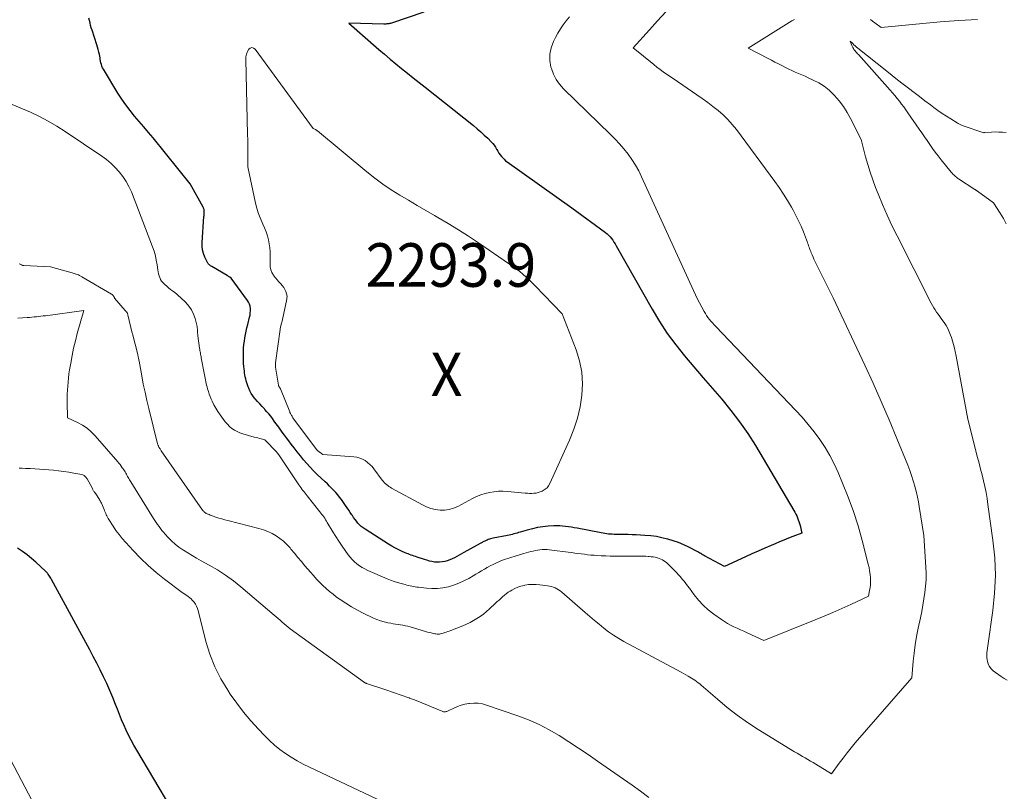
# Model space of a CAD drawing. Units: feet. Extents: x 1161672 to 1166672, y 7068870 to 7075277.
# Drawn here: x 1162490 to 1162716, y 7070816 to 7070993 of the extents above; entities that cross this region are included whole.
import ezdxf
from ezdxf.enums import TextEntityAlignment as Align

# ---------------------------------------------------------------- set-up
doc = ezdxf.new("R2010")
doc.units = ezdxf.units.FT
doc.header["$MEASUREMENT"] = 0
for name, color, linetype, lineweight in [('Level 44', 7, 'Continuous', 0), ('Level 45', 7, 'Continuous', 0), ('Level 46', 7, 'Continuous', 0)]:
    doc.layers.add(name, color=color, linetype=linetype, lineweight=lineweight)
doc.styles.add('Style-ENGINEERING', font='ENGINEERING.shx')

msp = doc.modelspace()

# ---------------------------------------------------------------- linework, layer by layer
at = {"layer": 'Level 44', "color": 32, "linetype": 'Continuous', "lineweight": 30, "flags": 128}
for points, elevation in [([(1162583.17, 7070995.12), (1162575.71, 7070992.63), (1162575.5, 7070992.56), (1162575.29, 7070992.51), (1162575.07, 7070992.47), (1162574.85, 7070992.43), (1162574.64, 7070992.41), (1162574.42, 7070992.39), (1162574.2, 7070992.39), (1162573.98, 7070992.39), (1162565.92, 7070992.6), (1162572.77, 7070986.59), (1162574.07, 7070985.47), (1162575.38, 7070984.36), (1162576.7, 7070983.26), (1162578.03, 7070982.18), (1162579.38, 7070981.11), (1162580.72, 7070980.04), (1162582.06, 7070978.97), (1162583.41, 7070977.9), (1162594.54, 7070969.08), (1162595.38, 7070968.38), (1162596.21, 7070967.67), (1162597.01, 7070966.93), (1162597.79, 7070966.17), (1162598.58, 7070965.37), (1162598.94, 7070964.98), (1162599.27, 7070964.58), (1162599.56, 7070964.14), (1162599.83, 7070963.69), (1162599.89, 7070963.59), (1162600.13, 7070963.19), (1162600.38, 7070962.79), (1162600.65, 7070962.41), (1162600.93, 7070962.03), (1162601.24, 7070961.68), (1162601.56, 7070961.35), (1162601.91, 7070961.04), (1162602.28, 7070960.76), (1162617.1, 7070950.21), (1162624.8, 7070944.56), (1162625.19, 7070944.25), (1162625.55, 7070943.92), (1162625.89, 7070943.56), (1162626.2, 7070943.17), (1162626.49, 7070942.77), (1162626.76, 7070942.35), (1162627.03, 7070941.93), (1162627.28, 7070941.5), (1162635.51, 7070926.94), (1162637.21, 7070924.14), (1162639, 7070921.41), (1162640.95, 7070918.78), (1162643, 7070916.23), (1162645.13, 7070913.73), (1162647.26, 7070911.23), (1162649.41, 7070908.75), (1162651.55, 7070906.27), (1162653.64, 7070903.73), (1162655.63, 7070901.13), (1162657.47, 7070898.43), (1162659.23, 7070895.66), (1162668.09, 7070880.75), (1162668.32, 7070880.35), (1162668.53, 7070879.94), (1162668.73, 7070879.51), (1162668.92, 7070879.09), (1162669.09, 7070878.65), (1162669.24, 7070878.21), (1162669.38, 7070877.77), (1162669.5, 7070877.32), (1162669.93, 7070875.58), (1162667.86, 7070874.78), (1162666.83, 7070874.37), (1162665.8, 7070873.96), (1162664.77, 7070873.54), (1162663.75, 7070873.1), (1162662.85, 7070872.72), (1162661.38, 7070872.08), (1162659.91, 7070871.44), (1162658.45, 7070870.79), (1162656.99, 7070870.13), (1162652.15, 7070867.91), (1162647.56, 7070870.37), (1162647.34, 7070870.49), (1162647.13, 7070870.61), (1162646.91, 7070870.74), (1162646.7, 7070870.87), (1162646.49, 7070870.99), (1162646.28, 7070871.12), (1162646.06, 7070871.24), (1162645.84, 7070871.35), (1162643.96, 7070872.33), (1162642.78, 7070872.89), (1162641.59, 7070873.4), (1162640.36, 7070873.83), (1162639.11, 7070874.2), (1162639.09, 7070874.21), (1162637.8, 7070874.51), (1162636.51, 7070874.76), (1162635.21, 7070874.92), (1162633.9, 7070875.04), (1162631.84, 7070875.16), (1162630.94, 7070875.2), (1162630.03, 7070875.24), (1162629.12, 7070875.25), (1162628.22, 7070875.26), (1162627.26, 7070875.26), (1162626.83, 7070875.27), (1162626.4, 7070875.29), (1162625.97, 7070875.31), (1162625.54, 7070875.35), (1162625.12, 7070875.4), (1162624.69, 7070875.45), (1162624.27, 7070875.52), (1162623.84, 7070875.6), (1162618.35, 7070876.68), (1162617.68, 7070876.81), (1162617.01, 7070876.92), (1162616.34, 7070877.03), (1162615.67, 7070877.12), (1162615, 7070877.19), (1162614.32, 7070877.23), (1162613.65, 7070877.24), (1162612.97, 7070877.21), (1162611.68, 7070877.13), (1162610.46, 7070877.01), (1162609.26, 7070876.83), (1162608.07, 7070876.58), (1162606.88, 7070876.27), (1162605.26, 7070875.79), (1162604.9, 7070875.68), (1162604.54, 7070875.58), (1162604.18, 7070875.47), (1162603.81, 7070875.37), (1162603.45, 7070875.27), (1162603.09, 7070875.18), (1162602.72, 7070875.09), (1162602.36, 7070875.02), (1162599.02, 7070874.37), (1162598.74, 7070874.31), (1162598.47, 7070874.25), (1162598.21, 7070874.17), (1162597.94, 7070874.08), (1162597.68, 7070873.98), (1162597.42, 7070873.87), (1162597.17, 7070873.75), (1162596.93, 7070873.62), (1162592.35, 7070871.1), (1162591.81, 7070870.81), (1162591.27, 7070870.51), (1162590.72, 7070870.22), (1162590.18, 7070869.92), (1162590.15, 7070869.91), (1162589.61, 7070869.64), (1162589.07, 7070869.41), (1162588.51, 7070869.21), (1162587.93, 7070869.05), (1162587.35, 7070868.94), (1162586.77, 7070868.87), (1162586.18, 7070868.88), (1162585.6, 7070868.93), (1162585.01, 7070869.04), (1162584.43, 7070869.16), (1162583.86, 7070869.32), (1162583.29, 7070869.5), (1162581.6, 7070870.06), (1162581.26, 7070870.18), (1162580.91, 7070870.3), (1162580.57, 7070870.41), (1162580.23, 7070870.53), (1162579.88, 7070870.65), (1162579.54, 7070870.78), (1162579.21, 7070870.92), (1162578.87, 7070871.06), (1162578.01, 7070871.45), (1162577.25, 7070871.81), (1162576.51, 7070872.19), (1162575.78, 7070872.6), (1162575.06, 7070873.04), (1162569.64, 7070876.47), (1162569.2, 7070876.78), (1162568.78, 7070877.11), (1162568.39, 7070877.48), (1162568.02, 7070877.87), (1162567.67, 7070878.28), (1162567.34, 7070878.71), (1162567.03, 7070879.14), (1162566.73, 7070879.59), (1162566.61, 7070879.77), (1162566.26, 7070880.32), (1162565.9, 7070880.86), (1162565.54, 7070881.39), (1162565.16, 7070881.92), (1162564.2, 7070883.26), (1162563.79, 7070883.81), (1162563.37, 7070884.35), (1162562.92, 7070884.87), (1162562.45, 7070885.38), (1162561.97, 7070885.88), (1162561.49, 7070886.37), (1162561, 7070886.85), (1162560.5, 7070887.32), (1162558.64, 7070889.05), (1162557.82, 7070889.85), (1162557.02, 7070890.67), (1162556.26, 7070891.52), (1162555.51, 7070892.4), (1162554.79, 7070893.29), (1162554.08, 7070894.19), (1162553.38, 7070895.1), (1162552.68, 7070896.01), (1162552.13, 7070896.75), (1162551.63, 7070897.41), (1162551.14, 7070898.08), (1162550.65, 7070898.74), (1162550.17, 7070899.41), (1162549.99, 7070899.65), (1162549.59, 7070900.19), (1162549.2, 7070900.74), (1162548.8, 7070901.29), (1162548.4, 7070901.84), (1162548, 7070902.38), (1162547.58, 7070902.91), (1162547.13, 7070903.41), (1162546.67, 7070903.91), (1162546.53, 7070904.06), (1162545.99, 7070904.62), (1162545.46, 7070905.2), (1162544.95, 7070905.78), (1162544.44, 7070906.37), (1162544.29, 7070906.56), (1162543.89, 7070907.08), (1162543.53, 7070907.63), (1162543.22, 7070908.2), (1162542.94, 7070908.8), (1162542.8, 7070909.14), (1162542.63, 7070909.58), (1162542.48, 7070910.03), (1162542.35, 7070910.49), (1162542.24, 7070910.96), (1162542.15, 7070911.43), (1162542.07, 7070911.9), (1162542, 7070912.37), (1162541.95, 7070912.84), (1162541.85, 7070913.74), (1162541.78, 7070914.59), (1162541.74, 7070915.43), (1162541.73, 7070916.28), (1162541.74, 7070917.13), (1162541.74, 7070917.25), (1162541.78, 7070918.03), (1162541.84, 7070918.82), (1162541.94, 7070919.59), (1162542.05, 7070920.37), (1162542.18, 7070921.14), (1162542.34, 7070921.91), (1162542.51, 7070922.67), (1162542.7, 7070923.43), (1162543.14, 7070925.1), (1162543.24, 7070925.6), (1162543.31, 7070926.1), (1162543.33, 7070926.61), (1162543.32, 7070927.12), (1162543.24, 7070927.62), (1162543.11, 7070928.1), (1162542.89, 7070928.55), (1162542.63, 7070928.98), (1162538.92, 7070934.08), (1162538.6, 7070934.28), (1162538.44, 7070934.38), (1162538.28, 7070934.48), (1162538.12, 7070934.58), (1162537.96, 7070934.67), (1162534.44, 7070936.78), (1162534.31, 7070936.85), (1162534.18, 7070936.94), (1162534.06, 7070937.02), (1162533.94, 7070937.11), (1162533.82, 7070937.2), (1162533.72, 7070937.31), (1162533.64, 7070937.43), (1162533.56, 7070937.55), (1162532.89, 7070938.89), (1162532.57, 7070939.71), (1162532.33, 7070940.55), (1162532.23, 7070941.41), (1162532.23, 7070942.3), (1162532.66, 7070948.25), (1162532.68, 7070948.47), (1162532.69, 7070948.68), (1162532.71, 7070948.9), (1162532.72, 7070949.12), (1162532.73, 7070949.26), (1162532.73, 7070949.4), (1162532.72, 7070949.55), (1162532.71, 7070949.69), (1162532.68, 7070949.83), (1162532.64, 7070949.97), (1162532.59, 7070950.11), (1162532.54, 7070950.24), (1162532.47, 7070950.37), (1162529.49, 7070955.74), (1162520.97, 7070966.26), (1162519.93, 7070967.52), (1162518.88, 7070968.78), (1162517.82, 7070970.03), (1162516.75, 7070971.27), (1162515.7, 7070972.53), (1162514.71, 7070973.82), (1162513.78, 7070975.16), (1162512.89, 7070976.54), (1162509.59, 7070982.02), (1162509.4, 7070982.36), (1162509.24, 7070982.72), (1162509.12, 7070983.09), (1162509.03, 7070983.48), (1162508.95, 7070983.87), (1162508.88, 7070984.26), (1162508.81, 7070984.65), (1162508.73, 7070985.04), (1162508.66, 7070985.39), (1162508.54, 7070985.96), (1162508.41, 7070986.52), (1162508.25, 7070987.07), (1162508.08, 7070987.62), (1162506.97, 7070990.98), (1162506.8, 7070991.53), (1162506.64, 7070992.08), (1162506.51, 7070992.64), (1162506.39, 7070993.21), (1162506.25, 7070993.76)], 2290), ([(1162525.06, 7070812.63), (1162517.24, 7070825.78), (1162516.59, 7070826.9), (1162515.97, 7070828.04), (1162515.37, 7070829.19), (1162514.81, 7070830.35), (1162514.27, 7070831.53), (1162513.75, 7070832.72), (1162513.26, 7070833.92), (1162512.79, 7070835.13), (1162512.38, 7070836.22), (1162511.75, 7070837.84), (1162511.08, 7070839.44), (1162510.37, 7070841.02), (1162509.63, 7070842.59), (1162508.86, 7070844.15), (1162508.07, 7070845.69), (1162507.27, 7070847.23), (1162506.45, 7070848.76), (1162497.66, 7070864.95), (1162497.52, 7070865.19), (1162497.39, 7070865.43), (1162497.24, 7070865.66), (1162497.09, 7070865.89), (1162496.92, 7070866.15), (1162496.86, 7070866.24), (1162496.79, 7070866.34), (1162496.71, 7070866.43), (1162496.63, 7070866.52), (1162496.55, 7070866.61), (1162496.47, 7070866.7), (1162496.38, 7070866.78), (1162496.3, 7070866.86), (1162494.1, 7070868.86), (1162493.09, 7070869.73), (1162492.06, 7070870.56), (1162490.98, 7070871.34), (1162489.88, 7070872.09)], 2280)]:
    msp.add_lwpolyline(points, dxfattribs=dict(at, elevation=elevation))
at = {"layer": 'Level 45', "color": 32, "linetype": 'Continuous', "lineweight": 0, "flags": 128}
for points, elevation in [([(1162638.65, 7070995.18), (1162636.78, 7070993.13), (1162634.91, 7070991.06), (1162631.2, 7070986.91), (1162635.91, 7070983.09), (1162636.63, 7070982.53), (1162637.36, 7070981.98), (1162638.1, 7070981.44), (1162638.85, 7070980.92), (1162640.36, 7070979.9), (1162645.81, 7070976.17), (1162647.06, 7070975.3), (1162648.29, 7070974.4), (1162649.5, 7070973.48), (1162650.7, 7070972.54), (1162651.85, 7070971.54), (1162652.94, 7070970.49), (1162653.94, 7070969.36), (1162654.9, 7070968.17), (1162663.7, 7070956.28), (1162664.73, 7070954.85), (1162665.71, 7070953.38), (1162666.64, 7070951.89), (1162667.53, 7070950.36), (1162667.92, 7070949.67), (1162668.56, 7070948.47), (1162669.17, 7070947.24), (1162669.73, 7070946), (1162670.25, 7070944.74), (1162670.99, 7070942.84), (1162671.12, 7070942.52), (1162671.24, 7070942.19), (1162671.35, 7070941.86), (1162671.46, 7070941.52), (1162671.57, 7070941.19), (1162671.69, 7070940.86), (1162671.81, 7070940.53), (1162671.94, 7070940.2), (1162672.06, 7070939.89), (1162672.26, 7070939.41), (1162672.47, 7070938.93), (1162672.69, 7070938.46), (1162672.91, 7070937.99), (1162677.09, 7070929.58), (1162684.35, 7070914.13), (1162686.27, 7070909.96), (1162688.15, 7070905.76), (1162689.96, 7070901.54), (1162691.72, 7070897.29), (1162694.22, 7070891.13), (1162694.68, 7070889.95), (1162695.11, 7070888.75), (1162695.49, 7070887.53), (1162695.84, 7070886.31), (1162695.93, 7070885.98), (1162696.2, 7070884.91), (1162696.44, 7070883.83), (1162696.65, 7070882.75), (1162696.84, 7070881.67), (1162697.9, 7070875.05), (1162698.38, 7070867.72), (1162698.43, 7070866.26), (1162698.41, 7070864.81), (1162698.31, 7070863.36), (1162698.14, 7070861.91), (1162697.92, 7070860.46), (1162697.68, 7070859.02), (1162697.41, 7070857.59), (1162697.12, 7070856.16), (1162696.61, 7070853.72), (1162696.25, 7070851.84), (1162695.93, 7070849.95), (1162695.68, 7070848.05), (1162695.48, 7070846.15), (1162695.14, 7070842.33), (1162682.18, 7070827.4), (1162681.22, 7070826.26), (1162680.27, 7070825.11), (1162679.36, 7070823.93), (1162678.46, 7070822.74), (1162676.69, 7070820.34), (1162673.11, 7070822.54), (1162672.5, 7070822.9), (1162671.89, 7070823.26), (1162671.28, 7070823.62), (1162670.67, 7070823.97), (1162670.05, 7070824.32), (1162669.44, 7070824.67), (1162668.83, 7070825.03), (1162668.23, 7070825.4), (1162659.89, 7070830.53), (1162657.45, 7070832.12), (1162655.06, 7070833.79), (1162652.76, 7070835.57), (1162650.52, 7070837.42), (1162646.81, 7070840.65), (1162646.46, 7070840.95), (1162646.1, 7070841.23), (1162645.74, 7070841.51), (1162645.36, 7070841.78), (1162644.98, 7070842.04), (1162644.6, 7070842.29), (1162644.2, 7070842.53), (1162643.81, 7070842.76), (1162642.21, 7070843.65), (1162629.06, 7070850.69), (1162627.86, 7070851.38), (1162626.68, 7070852.11), (1162625.55, 7070852.91), (1162624.45, 7070853.76), (1162623.38, 7070854.64), (1162622.31, 7070855.53), (1162621.25, 7070856.43), (1162620.2, 7070857.34), (1162614.78, 7070862.04), (1162614.43, 7070862.32), (1162614.06, 7070862.57), (1162613.67, 7070862.79), (1162613.26, 7070862.98), (1162612.84, 7070863.14), (1162612.41, 7070863.28), (1162611.97, 7070863.38), (1162611.53, 7070863.46), (1162609.75, 7070863.71), (1162608.89, 7070863.79), (1162608.04, 7070863.81), (1162607.19, 7070863.74), (1162606.34, 7070863.62), (1162606.13, 7070863.58), (1162605.4, 7070863.39), (1162604.68, 7070863.16), (1162604, 7070862.85), (1162603.33, 7070862.5), (1162602.97, 7070862.28), (1162602.51, 7070861.98), (1162602.06, 7070861.66), (1162601.63, 7070861.32), (1162601.21, 7070860.96), (1162600.81, 7070860.59), (1162600.41, 7070860.21), (1162600, 7070859.84), (1162599.6, 7070859.47), (1162598.22, 7070858.18), (1162597.53, 7070857.58), (1162596.82, 7070857), (1162596.09, 7070856.46), (1162595.33, 7070855.95), (1162594.55, 7070855.48), (1162593.75, 7070855.05), (1162592.92, 7070854.66), (1162592.08, 7070854.3), (1162589.32, 7070853.23), (1162588.98, 7070853.1), (1162588.64, 7070852.97), (1162588.3, 7070852.84), (1162587.96, 7070852.72), (1162587.81, 7070852.66), (1162587.54, 7070852.58), (1162587.28, 7070852.51), (1162587, 7070852.46), (1162586.73, 7070852.41), (1162586.45, 7070852.4), (1162586.18, 7070852.4), (1162585.91, 7070852.42), (1162585.63, 7070852.47), (1162585.29, 7070852.54), (1162584.84, 7070852.65), (1162584.4, 7070852.75), (1162583.96, 7070852.87), (1162583.52, 7070853), (1162580, 7070854.03), (1162579.45, 7070854.18), (1162578.9, 7070854.31), (1162578.34, 7070854.42), (1162577.78, 7070854.51), (1162577.21, 7070854.59), (1162576.65, 7070854.67), (1162576.09, 7070854.76), (1162575.53, 7070854.86), (1162574.9, 7070854.97), (1162574.04, 7070855.17), (1162573.2, 7070855.4), (1162572.37, 7070855.71), (1162571.57, 7070856.06), (1162569.24, 7070857.2), (1162567.88, 7070857.9), (1162566.53, 7070858.65), (1162565.23, 7070859.47), (1162563.95, 7070860.32), (1162563.12, 7070860.9), (1162562.29, 7070861.52), (1162561.48, 7070862.16), (1162560.7, 7070862.84), (1162559.94, 7070863.55), (1162559.21, 7070864.28), (1162558.49, 7070865.03), (1162557.8, 7070865.8), (1162557.12, 7070866.58), (1162555.84, 7070868.09), (1162555.04, 7070869.04), (1162554.24, 7070869.99), (1162553.44, 7070870.94), (1162552.64, 7070871.9), (1162552.43, 7070872.16), (1162551.7, 7070872.94), (1162550.93, 7070873.68), (1162550.1, 7070874.35), (1162549.22, 7070874.96), (1162548.29, 7070875.49), (1162547.33, 7070875.95), (1162546.33, 7070876.32), (1162545.3, 7070876.63), (1162538.16, 7070878.43), (1162537.47, 7070878.61), (1162536.78, 7070878.81), (1162536.1, 7070879.02), (1162535.42, 7070879.24), (1162534.52, 7070879.55), (1162534.3, 7070879.63), (1162534.07, 7070879.71), (1162533.85, 7070879.8), (1162533.63, 7070879.89), (1162533.55, 7070879.92), (1162533.37, 7070880), (1162533.2, 7070880.09), (1162533.04, 7070880.19), (1162532.88, 7070880.29), (1162532.73, 7070880.42), (1162532.59, 7070880.55), (1162532.47, 7070880.69), (1162532.35, 7070880.84), (1162522.86, 7070894.48), (1162522.77, 7070894.61), (1162522.67, 7070894.75), (1162522.58, 7070894.89), (1162522.49, 7070895.03), (1162522.45, 7070895.09), (1162522.38, 7070895.2), (1162522.32, 7070895.32), (1162522.26, 7070895.44), (1162522.2, 7070895.56), (1162522.15, 7070895.68), (1162522.1, 7070895.81), (1162522.06, 7070895.94), (1162522.03, 7070896.07), (1162520.01, 7070904.15), (1162519.56, 7070906.02), (1162519.14, 7070907.89), (1162518.75, 7070909.76), (1162518.39, 7070911.65), (1162517.76, 7070915.04), (1162517.72, 7070915.23), (1162517.69, 7070915.42), (1162517.65, 7070915.61), (1162517.62, 7070915.8), (1162517.58, 7070915.98), (1162517.54, 7070916.17), (1162517.49, 7070916.36), (1162517.45, 7070916.55), (1162516.25, 7070921.31), (1162516.22, 7070921.43), (1162515.2, 7070925.68), (1162515.18, 7070925.77), (1162515.15, 7070925.86), (1162515.12, 7070925.94), (1162515.09, 7070926.03), (1162515.05, 7070926.11), (1162515, 7070926.19), (1162514.95, 7070926.26), (1162514.89, 7070926.33), (1162514.77, 7070926.45), (1162514.75, 7070926.46), (1162514.74, 7070926.48), (1162514.72, 7070926.49), (1162514.7, 7070926.51), (1162514.63, 7070926.56), (1162514.62, 7070926.58), (1162514.6, 7070926.59), (1162514.58, 7070926.61), (1162514.57, 7070926.63), (1162512.13, 7070929.48), (1162512.11, 7070929.53), (1162512.1, 7070929.62), (1162511.92, 7070929.96), (1162511.82, 7070930.1), (1162511.71, 7070930.23), (1162511.58, 7070930.34), (1162511.44, 7070930.44), (1162504.65, 7070934.4), (1162504.11, 7070934.68), (1162503.84, 7070934.81), (1162503.56, 7070934.93), (1162503.27, 7070935.03), (1162502.98, 7070935.13), (1162497.44, 7070936.71), (1162491.31, 7070936.96), (1162491.26, 7070936.97), (1162491.2, 7070936.97), (1162491.15, 7070936.98), (1162491.1, 7070937), (1162491.04, 7070937.02), (1162491.02, 7070937.02), (1162491.01, 7070937.03), (1162490.99, 7070937.04), (1162490.97, 7070937.04), (1162490.91, 7070937.07), (1162490.89, 7070937.08), (1162490.87, 7070937.09), (1162490.85, 7070937.09), (1162490.84, 7070937.1), (1162490.24, 7070937.33)], 2286), ([(1162616.56, 7070994.04), (1162615.84, 7070993.15), (1162615.15, 7070992.24), (1162614.5, 7070991.31), (1162613.92, 7070990.33), (1162613.37, 7070989.33), (1162612.88, 7070988.36), (1162612.35, 7070986.94), (1162612.05, 7070985.5), (1162612.07, 7070984.02), (1162612.31, 7070982.53), (1162612.41, 7070982.19), (1162612.88, 7070980.91), (1162613.48, 7070979.69), (1162614.26, 7070978.59), (1162615.17, 7070977.56), (1162625.97, 7070967.08), (1162627.04, 7070966), (1162628.07, 7070964.89), (1162629.06, 7070963.73), (1162630.01, 7070962.55), (1162630.9, 7070961.31), (1162631.72, 7070960.04), (1162632.46, 7070958.71), (1162633.13, 7070957.35), (1162645.86, 7070929.38), (1162647.49, 7070926.4), (1162647.76, 7070925.93), (1162648.05, 7070925.48), (1162648.36, 7070925.04), (1162648.69, 7070924.62), (1162649.04, 7070924.2), (1162649.39, 7070923.79), (1162649.76, 7070923.39), (1162650.13, 7070923), (1162668.48, 7070903.8), (1162669.95, 7070902.19), (1162671.38, 7070900.53), (1162672.73, 7070898.81), (1162674.02, 7070897.06), (1162675.22, 7070895.23), (1162676.34, 7070893.36), (1162677.34, 7070891.43), (1162678.25, 7070889.44), (1162679.27, 7070887.04), (1162680.56, 7070883.8), (1162681.76, 7070880.53), (1162682.8, 7070877.2), (1162683.75, 7070873.85), (1162685.15, 7070868.46), (1162685.33, 7070867.68), (1162685.47, 7070866.9), (1162685.57, 7070866.1), (1162685.64, 7070865.31), (1162685.65, 7070865.05), (1162685.66, 7070864.38), (1162685.63, 7070863.71), (1162685.56, 7070863.05), (1162685.45, 7070862.39), (1162685.17, 7070861.07), (1162681.12, 7070859.19), (1162679.09, 7070858.26), (1162677.05, 7070857.36), (1162675, 7070856.49), (1162672.94, 7070855.65), (1162661.2, 7070850.94), (1162657.32, 7070852.69), (1162656.57, 7070853.03), (1162655.81, 7070853.38), (1162655.06, 7070853.72), (1162654.3, 7070854.07), (1162653.56, 7070854.44), (1162652.84, 7070854.83), (1162652.13, 7070855.26), (1162651.45, 7070855.72), (1162649.68, 7070856.97), (1162648.43, 7070857.96), (1162647.25, 7070859.01), (1162646.18, 7070860.18), (1162645.18, 7070861.41), (1162644.08, 7070862.94), (1162643.68, 7070863.46), (1162643.28, 7070863.99), (1162642.87, 7070864.5), (1162642.45, 7070865.01), (1162642.02, 7070865.51), (1162641.58, 7070866), (1162641.13, 7070866.49), (1162640.68, 7070866.97), (1162639.52, 7070868.16), (1162639.22, 7070868.45), (1162638.92, 7070868.72), (1162638.59, 7070868.97), (1162638.26, 7070869.21), (1162637.91, 7070869.43), (1162637.55, 7070869.61), (1162637.17, 7070869.76), (1162636.78, 7070869.89), (1162636.68, 7070869.91), (1162636.24, 7070870.01), (1162635.79, 7070870.1), (1162635.33, 7070870.16), (1162634.88, 7070870.2), (1162634.66, 7070870.21), (1162634.09, 7070870.24), (1162633.53, 7070870.26), (1162632.96, 7070870.28), (1162632.39, 7070870.28), (1162626.97, 7070870.29), (1162625.93, 7070870.3), (1162624.88, 7070870.33), (1162623.84, 7070870.38), (1162622.8, 7070870.44), (1162622.2, 7070870.48), (1162621.46, 7070870.54), (1162620.72, 7070870.61), (1162619.98, 7070870.7), (1162619.25, 7070870.79), (1162618.51, 7070870.9), (1162617.77, 7070871), (1162617.04, 7070871.1), (1162616.3, 7070871.2), (1162612.55, 7070871.69), (1162612, 7070871.75), (1162611.45, 7070871.79), (1162610.9, 7070871.8), (1162610.35, 7070871.78), (1162610.33, 7070871.78), (1162609.79, 7070871.74), (1162609.26, 7070871.68), (1162608.73, 7070871.58), (1162608.2, 7070871.45), (1162607.68, 7070871.31), (1162607.16, 7070871.17), (1162606.64, 7070871.02), (1162606.12, 7070870.87), (1162604.34, 7070870.35), (1162603.85, 7070870.21), (1162603.36, 7070870.06), (1162602.87, 7070869.92), (1162602.39, 7070869.77), (1162601.9, 7070869.61), (1162601.42, 7070869.44), (1162600.95, 7070869.25), (1162600.48, 7070869.05), (1162599.7, 7070868.69), (1162599.02, 7070868.37), (1162598.36, 7070868.03), (1162597.7, 7070867.67), (1162597.05, 7070867.29), (1162596.41, 7070866.91), (1162595.76, 7070866.52), (1162595.11, 7070866.14), (1162594.47, 7070865.76), (1162593.46, 7070865.18), (1162592.33, 7070864.59), (1162591.18, 7070864.06), (1162589.98, 7070863.63), (1162588.76, 7070863.26), (1162587.51, 7070863.02), (1162586.26, 7070862.87), (1162585, 7070862.85), (1162583.73, 7070862.92), (1162581.9, 7070863.13), (1162581.51, 7070863.18), (1162581.13, 7070863.24), (1162580.74, 7070863.31), (1162580.36, 7070863.39), (1162579.98, 7070863.47), (1162579.6, 7070863.56), (1162579.22, 7070863.65), (1162578.84, 7070863.75), (1162577.94, 7070863.98), (1162577.12, 7070864.21), (1162576.31, 7070864.47), (1162575.51, 7070864.76), (1162574.72, 7070865.08), (1162570.27, 7070867.01), (1162569.62, 7070867.33), (1162568.98, 7070867.67), (1162568.37, 7070868.07), (1162567.79, 7070868.51), (1162567.23, 7070868.98), (1162566.71, 7070869.49), (1162566.23, 7070870.03), (1162565.78, 7070870.61), (1162565.11, 7070871.54), (1162564.36, 7070872.6), (1162563.63, 7070873.68), (1162562.93, 7070874.78), (1162562.25, 7070875.89), (1162560.98, 7070878.01), (1162560.79, 7070878.33), (1162560.59, 7070878.64), (1162560.39, 7070878.96), (1162560.18, 7070879.27), (1162559.97, 7070879.57), (1162559.75, 7070879.87), (1162559.53, 7070880.17), (1162559.3, 7070880.46), (1162556.36, 7070884.14), (1162556.11, 7070884.45), (1162555.87, 7070884.75), (1162555.63, 7070885.06), (1162555.39, 7070885.37), (1162555.15, 7070885.68), (1162554.92, 7070886), (1162554.7, 7070886.32), (1162554.48, 7070886.64), (1162549.84, 7070893.52), (1162549.79, 7070893.6), (1162549.73, 7070893.68), (1162549.67, 7070893.76), (1162549.61, 7070893.84), (1162549.55, 7070893.91), (1162549.49, 7070893.99), (1162549.42, 7070894.06), (1162549.36, 7070894.13), (1162546.64, 7070896.94), (1162545.83, 7070897.17), (1162545.43, 7070897.28), (1162545.03, 7070897.4), (1162544.63, 7070897.51), (1162544.22, 7070897.62), (1162541.58, 7070898.34), (1162540.91, 7070898.57), (1162540.27, 7070898.85), (1162539.66, 7070899.2), (1162539.08, 7070899.6), (1162538.54, 7070900.06), (1162538.04, 7070900.55), (1162537.57, 7070901.08), (1162537.13, 7070901.64), (1162536.36, 7070902.72), (1162535.86, 7070903.46), (1162535.39, 7070904.23), (1162534.96, 7070905.02), (1162534.57, 7070905.82), (1162534.35, 7070906.3), (1162534.1, 7070906.89), (1162533.87, 7070907.48), (1162533.68, 7070908.09), (1162533.5, 7070908.7), (1162533.38, 7070909.16), (1162533.28, 7070909.54), (1162533.19, 7070909.93), (1162533.1, 7070910.32), (1162533.02, 7070910.71), (1162532.94, 7070911.1), (1162532.86, 7070911.49), (1162532.79, 7070911.88), (1162532.71, 7070912.27), (1162532.04, 7070915.8), (1162531.99, 7070916.08), (1162531.94, 7070916.36), (1162531.89, 7070916.64), (1162531.84, 7070916.91), (1162531.8, 7070917.19), (1162531.75, 7070917.47), (1162531.71, 7070917.75), (1162531.67, 7070918.03), (1162531.29, 7070920.82), (1162531.25, 7070921.12), (1162531.22, 7070921.43), (1162531.19, 7070921.74), (1162531.18, 7070922.05), (1162531.15, 7070922.36), (1162531.12, 7070922.67), (1162531.07, 7070922.97), (1162531, 7070923.28), (1162530.63, 7070924.81), (1162530.28, 7070925.83), (1162529.83, 7070926.79), (1162529.23, 7070927.66), (1162528.52, 7070928.46), (1162527.29, 7070929.64), (1162526.86, 7070930.04), (1162526.41, 7070930.42), (1162525.95, 7070930.79), (1162525.48, 7070931.15), (1162525.45, 7070931.17), (1162525, 7070931.51), (1162524.55, 7070931.86), (1162524.11, 7070932.22), (1162523.69, 7070932.6), (1162523.52, 7070932.75), (1162523.21, 7070933.07), (1162522.93, 7070933.42), (1162522.7, 7070933.8), (1162522.5, 7070934.21), (1162522.35, 7070934.63), (1162522.22, 7070935.07), (1162522.12, 7070935.51), (1162522.05, 7070935.96), (1162521.9, 7070937.16), (1162521.73, 7070938.2), (1162521.51, 7070939.23), (1162521.22, 7070940.25), (1162520.87, 7070941.25), (1162516, 7070953.88), (1162515.45, 7070955.11), (1162514.82, 7070956.3), (1162514.07, 7070957.42), (1162513.24, 7070958.49), (1162512.31, 7070959.49), (1162511.34, 7070960.43), (1162510.29, 7070961.28), (1162509.2, 7070962.09), (1162500.84, 7070967.75), (1162498.91, 7070968.98), (1162496.94, 7070970.13), (1162494.91, 7070971.17), (1162492.83, 7070972.14), (1162488.62, 7070973.96)], 2288), ([(1162668.21, 7070993.42), (1162667.59, 7070993.11), (1162666.99, 7070992.76), (1162657.57, 7070986.84), (1162662.15, 7070984.5), (1162662.94, 7070984.09), (1162663.73, 7070983.68), (1162664.52, 7070983.28), (1162665.31, 7070982.87), (1162665.44, 7070982.8), (1162666.17, 7070982.43), (1162666.9, 7070982.07), (1162667.64, 7070981.73), (1162668.39, 7070981.39), (1162669.13, 7070981.07), (1162669.88, 7070980.74), (1162670.63, 7070980.41), (1162671.37, 7070980.07), (1162672.54, 7070979.55), (1162673.82, 7070978.88), (1162675.03, 7070978.13), (1162676.15, 7070977.23), (1162677.2, 7070976.24), (1162677.43, 7070975.99), (1162678.48, 7070974.77), (1162679.46, 7070973.49), (1162680.32, 7070972.13), (1162681.1, 7070970.72), (1162683.57, 7070965.77), (1162683.62, 7070965.64), (1162683.63, 7070965.59), (1162684.54, 7070961.96), (1162685.03, 7070960.16), (1162685.56, 7070958.37), (1162686.17, 7070956.61), (1162686.83, 7070954.86), (1162687.4, 7070953.42), (1162688.41, 7070950.97), (1162689.47, 7070948.55), (1162690.59, 7070946.15), (1162691.76, 7070943.78), (1162699.59, 7070928.37), (1162699.87, 7070927.83), (1162700.18, 7070927.3), (1162700.51, 7070926.79), (1162700.85, 7070926.29), (1162701.21, 7070925.79), (1162701.56, 7070925.3), (1162701.92, 7070924.8), (1162702.28, 7070924.31), (1162702.54, 7070923.94), (1162703, 7070923.24), (1162703.41, 7070922.52), (1162703.75, 7070921.77), (1162704.05, 7070920.99), (1162704.22, 7070920.46), (1162704.55, 7070919.4), (1162704.85, 7070918.32), (1162705.1, 7070917.24), (1162705.33, 7070916.14), (1162708.01, 7070901.73), (1162710.26, 7070892.94), (1162710.6, 7070891.61), (1162710.94, 7070890.27), (1162711.27, 7070888.93), (1162711.6, 7070887.59), (1162711.9, 7070886.24), (1162712.18, 7070884.89), (1162712.42, 7070883.54), (1162712.63, 7070882.17), (1162713.78, 7070873.94), (1162714.17, 7070869.9), (1162714.34, 7070865.86), (1162714.16, 7070861.81), (1162713.77, 7070857.77), (1162712.63, 7070849.69), (1162712.46, 7070848.63), (1162712.4, 7070848.1), (1162712.37, 7070847.57), (1162712.39, 7070847.05), (1162712.44, 7070846.52), (1162712.49, 7070846.17), (1162712.68, 7070845.52), (1162712.95, 7070844.92), (1162713.36, 7070844.4), (1162713.85, 7070843.94), (1162715.68, 7070842.62), (1162716.35, 7070842.19), (1162717.04, 7070841.82)], 2284), ([(1162710.24, 7070993.46), (1162705.94, 7070993.24), (1162701.65, 7070992.9), (1162688.15, 7070991.59), (1162686.62, 7070992.71), (1162686.12, 7070993.09), (1162685.63, 7070993.47)], 2284), ([(1162716.8, 7070967.5), (1162715.96, 7070967.58), (1162715.11, 7070967.62), (1162714.27, 7070967.63), (1162713.43, 7070967.6), (1162711.77, 7070967.51), (1162711.76, 7070967.51), (1162711.66, 7070967.41), (1162706.72, 7070969.15), (1162706.41, 7070969.27), (1162706.1, 7070969.41), (1162705.81, 7070969.56), (1162705.52, 7070969.72), (1162704.08, 7070970.61), (1162703.09, 7070971.24), (1162702.11, 7070971.89), (1162701.15, 7070972.56), (1162700.2, 7070973.26), (1162699.42, 7070973.86), (1162698.16, 7070974.81), (1162696.9, 7070975.77), (1162695.65, 7070976.72), (1162694.39, 7070977.67), (1162693.13, 7070978.63), (1162691.88, 7070979.6), (1162690.64, 7070980.57), (1162689.4, 7070981.55), (1162682.77, 7070986.85), (1162682.46, 7070987.1), (1162682.16, 7070987.36), (1162681.87, 7070987.63), (1162681.59, 7070987.9), (1162681.03, 7070988.46), (1162681.4, 7070987.45), (1162681.45, 7070987.31), (1162681.51, 7070987.18), (1162681.58, 7070987.04), (1162681.65, 7070986.91), (1162681.68, 7070986.86), (1162681.74, 7070986.76), (1162681.81, 7070986.66), (1162681.87, 7070986.57), (1162681.95, 7070986.47), (1162682.15, 7070986.22), (1162682.33, 7070986.01), (1162682.51, 7070985.8), (1162682.7, 7070985.59), (1162682.88, 7070985.38), (1162690.16, 7070977.22), (1162690.7, 7070976.6), (1162691.24, 7070975.97), (1162691.77, 7070975.34), (1162692.29, 7070974.69), (1162692.8, 7070974.04), (1162693.3, 7070973.38), (1162693.79, 7070972.71), (1162694.26, 7070972.03), (1162696.83, 7070968.31), (1162697.45, 7070967.42), (1162698.06, 7070966.53), (1162698.67, 7070965.64), (1162699.28, 7070964.74), (1162699.9, 7070963.85), (1162700.54, 7070962.98), (1162701.19, 7070962.12), (1162701.87, 7070961.27), (1162704.2, 7070958.39), (1162704.39, 7070958.18), (1162704.58, 7070957.97), (1162704.78, 7070957.77), (1162704.99, 7070957.58), (1162705.21, 7070957.4), (1162705.43, 7070957.23), (1162705.66, 7070957.06), (1162705.9, 7070956.9), (1162709.61, 7070954.45), (1162709.69, 7070954.4), (1162709.77, 7070954.35), (1162709.85, 7070954.3), (1162709.92, 7070954.24), (1162710, 7070954.19), (1162710.08, 7070954.14), (1162710.15, 7070954.09), (1162710.23, 7070954.03), (1162713.89, 7070951.38), (1162715.44, 7070948.99), (1162716.16, 7070947.77), (1162716.81, 7070946.52)], 2282), ([(1162570.76, 7070891.35), (1162570.24, 7070891.8), (1162569.67, 7070892.21), (1162569.07, 7070892.54), (1162568.44, 7070892.8), (1162567.78, 7070892.97), (1162567.09, 7070893.07), (1162559.96, 7070893.58), (1162558.79, 7070894.46), (1162558.74, 7070894.5), (1162558.7, 7070894.53), (1162558.66, 7070894.57), (1162558.62, 7070894.61), (1162558.59, 7070894.65), (1162558.55, 7070894.69), (1162558.52, 7070894.73), (1162558.49, 7070894.77), (1162553.1, 7070902.06), (1162552.99, 7070902.21), (1162552.88, 7070902.37), (1162552.78, 7070902.54), (1162552.68, 7070902.7), (1162552.58, 7070902.87), (1162552.5, 7070903.04), (1162552.41, 7070903.22), (1162552.34, 7070903.4), (1162550.2, 7070908.71), (1162550.17, 7070908.77), (1162550.14, 7070908.83), (1162550.11, 7070908.89), (1162550.08, 7070908.95), (1162550.03, 7070909.02), (1162550, 7070909.07), (1162549.96, 7070909.12), (1162549.92, 7070909.16), (1162549.91, 7070909.18), (1162549.88, 7070909.22), (1162549.85, 7070909.26), (1162549.83, 7070909.31), (1162549.81, 7070909.35), (1162549.8, 7070909.4), (1162549.78, 7070909.45), (1162549.77, 7070909.5), (1162549.76, 7070909.55), (1162549.12, 7070913.68), (1162549.11, 7070913.76), (1162549.1, 7070913.84), (1162549.09, 7070913.92), (1162549.08, 7070914), (1162549.07, 7070914.08), (1162549.07, 7070914.16), (1162549.07, 7070914.23), (1162549.07, 7070914.31), (1162549.07, 7070914.39), (1162549.08, 7070914.46), (1162549.09, 7070914.54), (1162549.1, 7070914.62), (1162550.16, 7070922.32), (1162550.19, 7070922.52), (1162550.23, 7070922.73), (1162550.27, 7070922.93), (1162550.32, 7070923.13), (1162550.37, 7070923.33), (1162550.42, 7070923.53), (1162550.46, 7070923.73), (1162550.51, 7070923.93), (1162551.65, 7070928.91), (1162551.72, 7070929.44), (1162551.73, 7070929.97), (1162551.64, 7070930.48), (1162551.48, 7070930.99), (1162551.25, 7070931.48), (1162550.98, 7070931.95), (1162550.65, 7070932.38), (1162550.29, 7070932.79), (1162550.24, 7070932.84), (1162549.83, 7070933.27), (1162549.44, 7070933.71), (1162549.08, 7070934.17), (1162548.73, 7070934.64), (1162548.61, 7070934.8), (1162548.28, 7070935.39), (1162548.03, 7070936), (1162547.9, 7070936.64), (1162547.85, 7070937.31), (1162547.9, 7070939.17), (1162547.89, 7070940.11), (1162547.82, 7070941.05), (1162547.67, 7070941.98), (1162547.48, 7070942.9), (1162547.22, 7070943.81), (1162546.92, 7070944.71), (1162546.58, 7070945.59), (1162546.2, 7070946.46), (1162546.01, 7070946.88), (1162545.55, 7070947.96), (1162545.14, 7070949.06), (1162544.81, 7070950.18), (1162544.52, 7070951.32), (1162542.74, 7070959.62), (1162542.75, 7070962.1), (1162542.75, 7070963.34), (1162542.74, 7070964.57), (1162542.72, 7070965.81), (1162542.69, 7070967.05), (1162542.27, 7070984.29), (1162542.31, 7070984.91), (1162542.42, 7070985.5), (1162542.65, 7070986.07), (1162542.94, 7070986.61), (1162543.3, 7070986.88), (1162543.66, 7070987), (1162544.03, 7070986.89), (1162544.4, 7070986.63), (1162557.72, 7070968.45), (1162558.28, 7070968.17), (1162558.34, 7070968.14), (1162558.4, 7070968.1), (1162558.45, 7070968.07), (1162558.51, 7070968.03), (1162558.56, 7070967.99), (1162558.61, 7070967.95), (1162558.67, 7070967.9), (1162558.72, 7070967.86), (1162570.05, 7070958.49), (1162571.86, 7070957.05), (1162573.72, 7070955.67), (1162575.64, 7070954.38), (1162577.6, 7070953.14), (1162579.6, 7070951.96), (1162581.59, 7070950.78), (1162583.6, 7070949.61), (1162585.61, 7070948.45), (1162586.36, 7070948.02), (1162588.74, 7070946.62), (1162591.09, 7070945.19), (1162593.4, 7070943.69), (1162595.69, 7070942.17), (1162602.81, 7070937.29), (1162603.6, 7070936.73), (1162604.38, 7070936.16), (1162605.14, 7070935.57), (1162605.89, 7070934.96), (1162606.62, 7070934.33), (1162607.34, 7070933.68), (1162608.03, 7070933.01), (1162608.71, 7070932.32), (1162614.87, 7070925.87), (1162618.07, 7070917.63), (1162618.85, 7070915.08), (1162619.38, 7070912.5), (1162619.52, 7070909.86), (1162619.42, 7070907.2), (1162618.99, 7070904.55), (1162618.39, 7070901.93), (1162617.56, 7070899.39), (1162616.57, 7070896.89), (1162612.07, 7070886.94), (1162611.77, 7070886.44), (1162611.42, 7070885.99), (1162610.98, 7070885.62), (1162610.49, 7070885.31), (1162610.31, 7070885.22), (1162609.85, 7070885.03), (1162609.38, 7070884.87), (1162608.9, 7070884.77), (1162608.41, 7070884.71), (1162607.91, 7070884.69), (1162607.4, 7070884.69), (1162606.9, 7070884.71), (1162606.4, 7070884.74), (1162602.33, 7070885.13), (1162601.29, 7070885.19), (1162600.26, 7070885.18), (1162599.23, 7070885.07), (1162598.2, 7070884.9), (1162597.2, 7070884.65), (1162596.21, 7070884.33), (1162595.25, 7070883.94), (1162594.31, 7070883.49), (1162590.91, 7070881.67), (1162589.94, 7070881.26), (1162588.94, 7070880.96), (1162587.91, 7070880.84), (1162586.86, 7070880.83), (1162585.8, 7070880.99), (1162584.77, 7070881.23), (1162583.78, 7070881.59), (1162582.81, 7070882.05), (1162575.75, 7070885.91), (1162575.44, 7070886.09), (1162575.13, 7070886.29), (1162574.84, 7070886.49), (1162574.55, 7070886.71), (1162574.27, 7070886.95), (1162574.01, 7070887.2), (1162573.77, 7070887.46), (1162573.55, 7070887.75), (1162571.68, 7070890.31), (1162571.24, 7070890.85), (1162570.76, 7070891.35)], 2292), ([(1162634.77, 7070814.89), (1162632.87, 7070816.32), (1162630.93, 7070817.72), (1162623, 7070823.24), (1162620.82, 7070824.74), (1162618.63, 7070826.22), (1162616.42, 7070827.66), (1162614.19, 7070829.1), (1162611.91, 7070830.43), (1162609.58, 7070831.65), (1162607.18, 7070832.7), (1162604.71, 7070833.64), (1162597.53, 7070836.1), (1162596.57, 7070836.36), (1162595.61, 7070836.52), (1162594.63, 7070836.55), (1162593.64, 7070836.49), (1162593.43, 7070836.46), (1162592.56, 7070836.3), (1162591.7, 7070836.08), (1162590.86, 7070835.78), (1162590.05, 7070835.42), (1162588.73, 7070834.76), (1162588.58, 7070834.69), (1162588.43, 7070834.64), (1162588.28, 7070834.59), (1162588.13, 7070834.55), (1162587.98, 7070834.53), (1162587.82, 7070834.53), (1162587.67, 7070834.56), (1162587.52, 7070834.6), (1162581.36, 7070837.16), (1162579.9, 7070837.69), (1162579.89, 7070837.69), (1162579.87, 7070837.7), (1162579.85, 7070837.71), (1162579.84, 7070837.71), (1162579.77, 7070837.74), (1162579.76, 7070837.74), (1162579.74, 7070837.75), (1162579.72, 7070837.76), (1162579.71, 7070837.76), (1162574.45, 7070839.57), (1162569.94, 7070841.07), (1162569.88, 7070841.09), (1162569.83, 7070841.11), (1162569.77, 7070841.13), (1162569.71, 7070841.16), (1162569.66, 7070841.19), (1162569.61, 7070841.22), (1162569.56, 7070841.25), (1162569.51, 7070841.29), (1162552.46, 7070853.58), (1162551.97, 7070853.95), (1162551.5, 7070854.33), (1162551.05, 7070854.72), (1162550.6, 7070855.14), (1162550.16, 7070855.55), (1162549.71, 7070855.96), (1162549.26, 7070856.37), (1162548.8, 7070856.76), (1162541.15, 7070863.23), (1162539.41, 7070864.61), (1162537.62, 7070865.92), (1162535.75, 7070867.11), (1162533.84, 7070868.23), (1162532, 7070869.23), (1162530.97, 7070869.81), (1162529.95, 7070870.4), (1162528.94, 7070871.01), (1162527.95, 7070871.64), (1162527.82, 7070871.72), (1162526.92, 7070872.35), (1162526.06, 7070873.03), (1162525.25, 7070873.77), (1162524.48, 7070874.54), (1162523.74, 7070875.35), (1162523.37, 7070875.76), (1162523.01, 7070876.19), (1162522.67, 7070876.63), (1162522.35, 7070877.08), (1162522.03, 7070877.54), (1162521.72, 7070878.01), (1162521.42, 7070878.48), (1162521.12, 7070878.95), (1162515.88, 7070887.32), (1162515.72, 7070887.57), (1162515.57, 7070887.81), (1162515.43, 7070888.07), (1162515.28, 7070888.32), (1162515.14, 7070888.57), (1162515, 7070888.83), (1162514.86, 7070889.08), (1162514.71, 7070889.33), (1162514.56, 7070889.6), (1162514.4, 7070889.86), (1162514.25, 7070890.11), (1162514.08, 7070890.36), (1162513.93, 7070890.58), (1162513.69, 7070890.93), (1162513.43, 7070891.28), (1162513.16, 7070891.62), (1162512.88, 7070891.95), (1162507.7, 7070897.88), (1162506.8, 7070898.79), (1162505.84, 7070899.62), (1162504.79, 7070900.32), (1162503.67, 7070900.94), (1162501.33, 7070902.05), (1162501.29, 7070905.59), (1162501.29, 7070906.52), (1162501.3, 7070907.45), (1162501.34, 7070908.38), (1162501.39, 7070909.31), (1162501.47, 7070910.24), (1162501.56, 7070911.16), (1162501.68, 7070912.09), (1162501.82, 7070913.01), (1162502.08, 7070914.6), (1162502.39, 7070916.3), (1162502.74, 7070918), (1162503.15, 7070919.68), (1162503.6, 7070921.36), (1162505.13, 7070926.65), (1162496.26, 7070925.47), (1162495.75, 7070925.41), (1162495.23, 7070925.34), (1162494.71, 7070925.28), (1162494.19, 7070925.22), (1162493.67, 7070925.17), (1162493.14, 7070925.12), (1162492.62, 7070925.08), (1162492.1, 7070925.04), (1162491.02, 7070924.96), (1162489.95, 7070924.89)], 2284), ([(1162509.12, 7070882.43), (1162509.02, 7070882.65), (1162508.92, 7070882.87), (1162508.8, 7070883.08), (1162508.68, 7070883.29), (1162507.85, 7070884.6), (1162507.53, 7070884.96), (1162507.43, 7070885.09), (1162507.33, 7070885.22), (1162507.26, 7070885.36), (1162507.19, 7070885.51), (1162507.07, 7070885.81), (1162505.84, 7070888.03), (1162505.74, 7070888.2), (1162505.62, 7070888.36), (1162505.49, 7070888.5), (1162505.35, 7070888.64), (1162505.2, 7070888.76), (1162505.03, 7070888.85), (1162504.86, 7070888.92), (1162504.67, 7070888.98), (1162502.77, 7070889.34), (1162501.62, 7070889.54), (1162500.47, 7070889.72), (1162499.31, 7070889.86), (1162498.15, 7070889.98), (1162495.99, 7070890.17), (1162494.91, 7070890.26), (1162493.84, 7070890.33), (1162492.76, 7070890.39), (1162491.68, 7070890.43), (1162490.94, 7070890.46), (1162490.24, 7070890.5)], 2282), ([(1162596.25, 7070803.26), (1162556.87, 7070821.84), (1162555.45, 7070822.55), (1162554.06, 7070823.31), (1162552.71, 7070824.13), (1162551.39, 7070825), (1162550.11, 7070825.93), (1162548.88, 7070826.92), (1162547.71, 7070827.98), (1162546.59, 7070829.09), (1162545.19, 7070830.56), (1162543.45, 7070832.49), (1162541.78, 7070834.47), (1162540.21, 7070836.53), (1162538.71, 7070838.64), (1162538.13, 7070839.5), (1162536.54, 7070842.16), (1162535.15, 7070844.9), (1162534.04, 7070847.77), (1162533.13, 7070850.72), (1162531.36, 7070857.79), (1162531.2, 7070858.3), (1162530.99, 7070858.79), (1162530.73, 7070859.25), (1162530.42, 7070859.69), (1162530.26, 7070859.89), (1162529.99, 7070860.2), (1162529.7, 7070860.49), (1162529.39, 7070860.75), (1162529.06, 7070861), (1162528.71, 7070861.23), (1162528.37, 7070861.46), (1162528.04, 7070861.7), (1162527.7, 7070861.95), (1162523.64, 7070865.01), (1162521.73, 7070866.54), (1162519.88, 7070868.12), (1162518.11, 7070869.81), (1162516.41, 7070871.56), (1162514.71, 7070873.4), (1162513.92, 7070874.3), (1162513.17, 7070875.23), (1162512.46, 7070876.19), (1162511.79, 7070877.19), (1162510.85, 7070878.68), (1162510.68, 7070878.95), (1162510.52, 7070879.22), (1162510.38, 7070879.5), (1162510.25, 7070879.79), (1162510.12, 7070880.08), (1162509.99, 7070880.37), (1162509.86, 7070880.66), (1162509.74, 7070880.96), (1162509.12, 7070882.43)], 2282), ([(1162498.87, 7070803.36), (1162487.48, 7070825.08)], 2278)]:
    msp.add_lwpolyline(points, dxfattribs=dict(at, elevation=elevation))

# ---------------------------------------------------------------- texts
at = {"layer": 'Level 46', "color": 32, "linetype": 'Continuous', "lineweight": 0, "style": 'Style-ENGINEERING', "width": 0.94}
for s, p in [('2293.9', (1162589.35, 7070937.1, 2293.93)), ('X', (1162588.35, 7070912, 2293.93))]:
    msp.add_text(s, height=10, dxfattribs=at).set_placement(p, align=Align.MIDDLE_CENTER)

doc.saveas('drawing.dxf')
